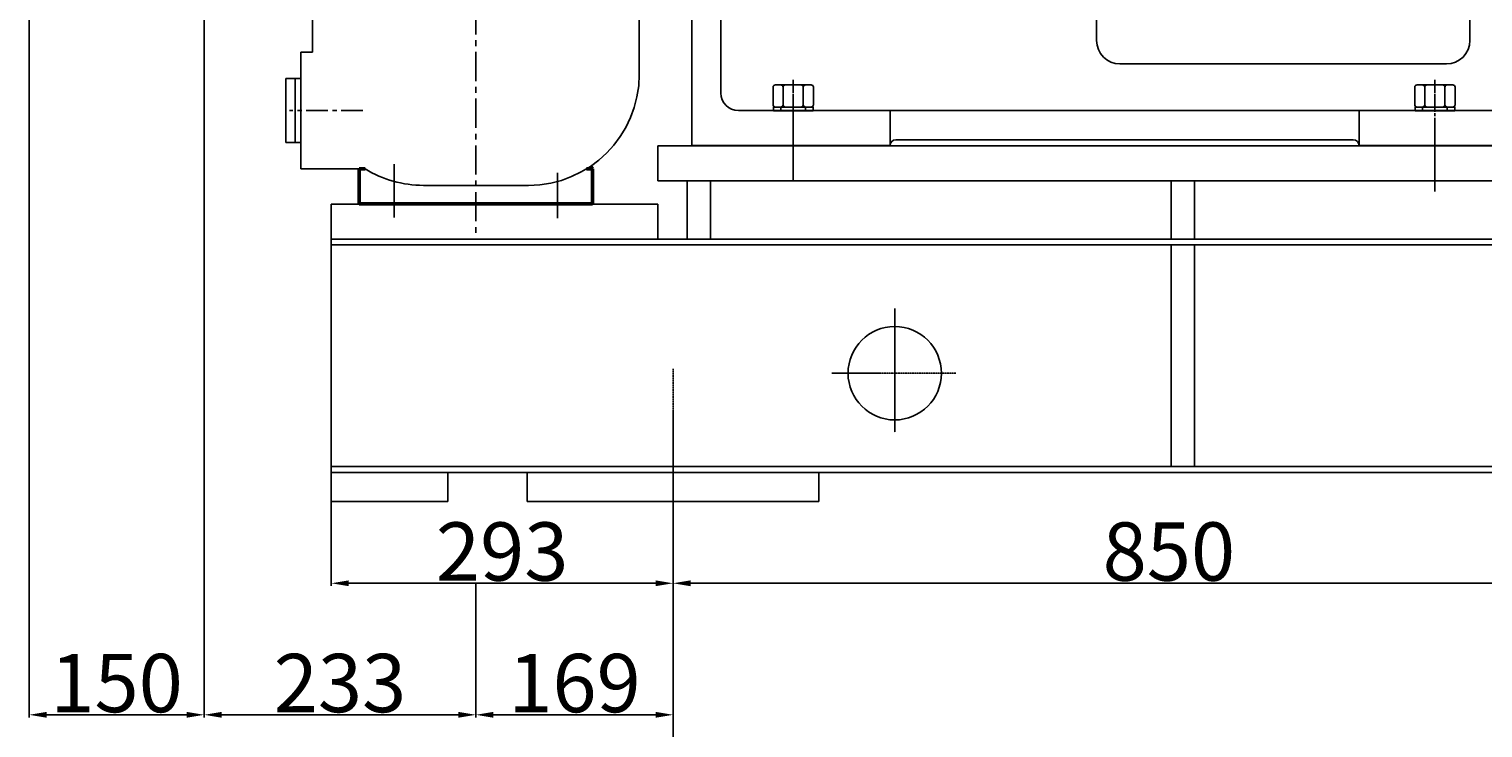
# Model space of a CAD drawing. Extents: x 55977 to 61597, y 18154 to 20983.
# Drawn here: x 56096 to 57342, y 19250 to 19849 of the extents above; entities that cross this region are included whole.
import ezdxf

# ---------------------------------------------------------------- set-up
doc = ezdxf.new("R2010")
doc.units = 0
doc.header["$MEASUREMENT"] = 0
doc.linetypes.add('CENTER', pattern=[2, 1.25, -0.25, 0.25, -0.25])
doc.layers.get('0').update_dxf_attribs({"linetype": 'CONTINUOUS'})
doc.layers.get('DEFPOINTS').update_dxf_attribs({"linetype": 'CONTINUOUS'})
for name, color, linetype in [('1', 7, 'CONTINUOUS'), ('2', 1, 'CONTINUOUS'), ('5', 4, 'CENTER')]:
    doc.layers.add(name, color=color, linetype=linetype)
doc.layers.add('1.粗实线', color=7, linetype='CONTINUOUS', lineweight=50)
doc.styles.add('样式 3', font='txt.shx', dxfattribs={"width": 0.65, "height": 50})
doc.styles.add('样式 4', font='txt.shx', dxfattribs={"width": 0.65, "height": 5})
doc.dimstyles.get("Standard").update_dxf_attribs({"dimscale": 1.5, "dimtxt": 3.5, "dimasz": 3.5, "dimexe": 1.5, "dimexo": 0, "dimgap": 1.5, "dimtad": 1, "dimdec": 0, "dimzin": 0, "dimdsep": 46, "dimtxsty": '样式 4', "dimcen": 0, "dimclrd": 256, "dimclre": 256, "dimclrt": 256, "dimadec": 0, "dimazin": 0, "dimtfac": 1, "dimtdec": 0, "dimtmove": 2, "dimatfit": 3, "dimfxl": 0, "dimtolj": 1, "dimtzin": 0, "dimarcsym": 0})

# ---------------------------------------------------------------- blocks, each defined once
blk = doc.blocks.new('A$C5AE055F0')
at = {"layer": '1'}
for p, q in [((4.4, 34), (1.4, 34)), ((1.4, 17), (1.4, 34)), ((4.4, 27.5), (1.4, 27.5)), ((4.4, 17), (4.4, 34)), ((1.4, 17), (1.4, 0)), ((4.4, 17), (4.4, 0)), ((4.4, 6.5), (1.4, 6.5)), ((4.4, 0), (1.4, 0))]:
    blk.add_line(p, q, dxfattribs=at)
at = {"layer": '5', "ltscale": 8}
blk.add_line((5.4, 17), (0, 17), dxfattribs=at)
blk = doc.blocks.new('A$C785C3E50')
at = {"layer": '1'}
for p, q in [((4.3, 32.6), (4.3, 2)), ((6.3, 34.6), (21.3, 34.6)), ((6.3, 26), (21.3, 26)), ((23.3, 32.6), (23.3, 2)), ((6.3, 8.7), (21.3, 8.7)), ((6.3, 0), (21.3, 0))]:
    blk.add_line(p, q, dxfattribs=at)
for centre, start, end in [((6.3, 32.6), 90, 180), ((6.3, 28), 180, 270), ((6.3, 24), 90, 180), ((21.3, 32.6), 360, 90), ((21.3, 28), 270, 360), ((21.3, 24), 360, 90), ((6.3, 10.7), 180, 270), ((6.3, 6.7), 90, 180), ((6.3, 2), 180, 270), ((21.3, 10.7), 270, 360), ((21.3, 6.7), 360, 90), ((21.3, 2), 270, 360)]:
    blk.add_arc(centre, 2, start, end, dxfattribs=at)
at = {"layer": '5', "ltscale": 8}
blk.add_line((0, 17.3), (28, 17.3), dxfattribs=at)
blk = doc.blocks.new('A$C4A09278E')
for p, q in [((1258.9, 57.6), (1260.4, 60)), ((1258.9, 27.6), (1258.9, 57.6)), ((1264.1, 57.6), (1258.9, 57.6)), ((1453.8, 57.6), (1458.9, 57.6)), ((1458.9, 27.6), (1458.9, 57.6)), ((1358.9, 27.6), (1258.9, 27.6)), ((1358.9, 27.6), (1458.9, 27.6))]:
    blk.add_line(p, q)
at = {"layer": '1'}
for p, q in [((506.9, 247.6), (506.9, 167.6)), ((826.9, 247.6), (826.9, 167.6)), ((1173.9, 77.6), (1173.9, 212.6)), ((1148.9, 197.6), (1148.9, 122.6)), ((601.9, 107.6), (601.9, 77.6)), ((1003.9, 107.6), (601.9, 107.6)), ((1003.9, 107.6), (1003.9, 77.6)), ((1003.9, 107.6), (1133.9, 107.6))]:
    blk.add_line(p, q, dxfattribs=at)
at = {"layer": '1', "ltscale": 50}
for p, q in [((1498.9, 157.6), (1498.9, 200.1)), ((1218.9, 138.5), (1218.9, 197.6)), ((1508.9, 157.6), (1498.9, 157.6)), ((1508.9, 157.6), (1508.9, 107.6)), ((1508.9, 135.1), (1521.9, 135.1)), ((1513.9, 135.1), (1513.9, 80.1)), ((1521.9, 135.1), (1521.9, 80.1)), ((1508.9, 107.6), (1508.9, 57.6)), ((1508.9, 80.1), (1521.9, 80.1)), ((1508.9, 57.6), (1453.8, 57.6)), ((1313.9, 43.5), (1403.9, 43.5))]:
    blk.add_line(p, q, dxfattribs=at)
at = {"layer": '1', "ltscale": 15}
for p, q in [((526.9, 147.6), (806.9, 147.6)), ((486.9, 107.6), (601.9, 107.6)), ((431.9, 77.6), (601.9, 77.6)), ((606.9, 82.6), (998.9, 82.6)), ((1003.9, 77.6), (1173.9, 77.6))]:
    blk.add_line(p, q, dxfattribs=at)
for centre, start, end in [((526.9, 167.6), 180, 270), ((806.9, 167.6), 270, 0)]:
    blk.add_arc(centre, 20, start, end, dxfattribs=at)
at = {"layer": '1', "ltscale": 50}
for centre, start, end in [((1313.9, 138.5), 180, 270), ((1403.9, 138.5), 270, 301.6455)]:
    blk.add_arc(centre, 95, start, end, dxfattribs=at)
at = {"layer": '1'}
for centre, radius, start, end in [((1133.9, 122.6), 15, 270, 0), ((606.9, 77.6), 5, 90, 180), ((998.9, 77.6), 5, 0, 90)]:
    blk.add_arc(centre, radius, start, end, dxfattribs=at)
at = {"layer": '5', "ltscale": 20}
blk.add_line((1358.9, 957.8), (1358.9, 0), dxfattribs=at)
at = {"layer": '5', "color": 1, "ltscale": 10}
for p, q in [((536.9, 47.9), (536.9, 127.6)), ((1086.9, 47.9), (1086.9, 123.7))]:
    blk.add_line(p, q, dxfattribs=at)
at = {"layer": '5', "ltscale": 15}
blk.add_line((1455.7, 107.6), (1518.6, 107.6), dxfattribs=at)
at = {"layer": '5', "ltscale": 50}
for p, q in [((1288.9, 54.3), (1288.9, 15.3)), ((1428.9, 61.6), (1428.9, 15.9)), ((1428.9, 61.6), (1428.9, 15.9))]:
    blk.add_line(p, q, dxfattribs=at)
at = {"layer": '2', "rotation": 270}
for name, p in [('A$C785C3E50', (519.6, 133.9)), ('A$C785C3E50', (1069.6, 133.9)), ('A$C5AE055F0', (519.9, 111.9)), ('A$C5AE055F0', (1069.9, 111.9))]:
    blk.add_blockref(name, p, dxfattribs=at)
blk = doc.blocks.new('*D14')
at = {"layer": '2', "lineweight": -2, "transparency": 16777216}
for p, q in [((56095.9, 20016.5), (56095.9, 19259)), ((56245.9, 20015), (56245.9, 19259)), ((56110.9, 19261.3), (56230.9, 19261.3))]:
    blk.add_line(p, q, dxfattribs=at)
at = {"layer": '2', "transparency": 16777216}
for points in [[(56110.9, 19263.8), (56110.9, 19258.8), (56095.9, 19261.3)], [(56230.9, 19263.8), (56230.9, 19258.8), (56245.9, 19261.3)]]:
    blk.add_solid(points, dxfattribs=at)
at = {"layer": 'DEFPOINTS', "color": 0, "transparency": 16777216}
for p in [(56095.9, 20016.5), (56245.9, 20015), (56245.9, 19261.3)]:
    blk.add_point(p, dxfattribs=at)
at = {"layer": '2', "transparency": 16777216, "insert": (56170.9, 19288.5), "char_height": 50, "attachment_point": 5, "style": '样式 3'}
blk.add_mtext('\\A1;150', dxfattribs=at)
blk = doc.blocks.new('*D15')
at = {"layer": '2', "lineweight": -2, "transparency": 16777216}
for p, q in [((56245.9, 20015), (56245.9, 19259)), ((56478.9, 19374), (56478.9, 19259)), ((56260.9, 19261.3), (56463.9, 19261.3))]:
    blk.add_line(p, q, dxfattribs=at)
at = {"layer": '2', "transparency": 16777216}
for points in [[(56260.9, 19263.8), (56260.9, 19258.8), (56245.9, 19261.3)], [(56463.9, 19263.8), (56463.9, 19258.8), (56478.9, 19261.3)]]:
    blk.add_solid(points, dxfattribs=at)
at = {"layer": 'DEFPOINTS', "color": 0, "transparency": 16777216}
for p in [(56245.9, 20015), (56478.9, 19374), (56478.9, 19261.3)]:
    blk.add_point(p, dxfattribs=at)
at = {"layer": '2', "transparency": 16777216, "insert": (56362.4, 19288.5), "char_height": 50, "attachment_point": 5, "style": '样式 3'}
blk.add_mtext('\\A1;233', dxfattribs=at)
blk = doc.blocks.new('*D16')
at = {"layer": '2', "lineweight": -2, "transparency": 16777216}
for p, q in [((56647.9, 19423), (56647.9, 19259)), ((56478.9, 19333.4), (56478.9, 19259)), ((56493.9, 19261.3), (56632.9, 19261.3))]:
    blk.add_line(p, q, dxfattribs=at)
at = {"layer": '2', "transparency": 16777216}
for points in [[(56493.9, 19263.8), (56493.9, 19258.8), (56478.9, 19261.3)], [(56632.9, 19263.8), (56632.9, 19258.8), (56647.9, 19261.3)]]:
    blk.add_solid(points, dxfattribs=at)
at = {"layer": 'DEFPOINTS', "color": 0, "transparency": 16777216}
for p in [(56647.9, 19423), (56478.9, 19333.4), (56647.9, 19261.3)]:
    blk.add_point(p, dxfattribs=at)
at = {"layer": '2', "transparency": 16777216, "insert": (56563.4, 19288.5), "char_height": 50, "attachment_point": 5, "style": '样式 3'}
blk.add_mtext('\\A1;169', dxfattribs=at)
blk = doc.blocks.new('*D17')
at = {"layer": '2', "lineweight": -2, "transparency": 16777216}
for p, q in [((56354.9, 19444), (56354.9, 19371.7)), ((56647.9, 19423), (56647.9, 19371.7)), ((56369.9, 19374), (56632.9, 19374))]:
    blk.add_line(p, q, dxfattribs=at)
at = {"layer": '2', "transparency": 16777216}
for points in [[(56369.9, 19376.5), (56369.9, 19371.5), (56354.9, 19374)], [(56632.9, 19376.5), (56632.9, 19371.5), (56647.9, 19374)]]:
    blk.add_solid(points, dxfattribs=at)
at = {"layer": 'DEFPOINTS', "color": 0, "transparency": 16777216}
for p in [(56354.9, 19444), (56647.9, 19423), (56647.9, 19374)]:
    blk.add_point(p, dxfattribs=at)
at = {"layer": '2', "transparency": 16777216, "insert": (56501.4, 19401.2), "char_height": 50, "attachment_point": 5, "style": '样式 3'}
blk.add_mtext('\\A1;293', dxfattribs=at)
blk = doc.blocks.new('*D18')
at = {"layer": '2', "lineweight": -2, "transparency": 16777216}
for p, q in [((56647.9, 19423), (56647.9, 19371.7)), ((56662.9, 19374), (57482.9, 19374)), ((57497.9, 19362.1), (57497.9, 19376.2))]:
    blk.add_line(p, q, dxfattribs=at)
at = {"layer": '2', "transparency": 16777216}
for points in [[(56662.9, 19376.5), (56662.9, 19371.5), (56647.9, 19374)], [(57482.9, 19376.5), (57482.9, 19371.5), (57497.9, 19374)]]:
    blk.add_solid(points, dxfattribs=at)
at = {"layer": 'DEFPOINTS', "color": 0, "transparency": 16777216}
for p in [(56647.9, 19423), (57497.9, 19374), (57497.9, 19362.1)]:
    blk.add_point(p, dxfattribs=at)
at = {"layer": '2', "transparency": 16777216, "insert": (57072.9, 19401.2), "char_height": 50, "attachment_point": 5, "style": '样式 3'}
blk.add_mtext('\\A1;850', dxfattribs=at)

msp = doc.modelspace()

# ---------------------------------------------------------------- linework, layer by layer
at = {"layer": '1'}
for p, q in [((57474.9, 19749), (56634.9, 19749)), ((56634.9, 19749), (56634.9, 19719)), ((57474.9, 19719), (56634.9, 19719)), ((56659.9, 19669), (56659.9, 19719)), ((56659.9, 19719), (56659.9, 19669)), ((56659.9, 19669), (56659.9, 19719)), ((56679.9, 19669), (56679.9, 19719)), ((57074.9, 19669), (57074.9, 19719)), ((57094.9, 19669), (57094.9, 19719)), ((56634.9, 19699), (56354.9, 19699)), ((56354.9, 19699), (56354.9, 19444)), ((56634.9, 19699), (56634.9, 19669)), ((58754.9, 19669), (56354.9, 19669)), ((58754.9, 19664), (56354.9, 19664)), ((57074.9, 19474), (57074.9, 19664)), ((57094.9, 19474), (57094.9, 19664)), ((58754.9, 19474), (56354.9, 19474)), ((58754.9, 19469), (56354.9, 19469)), ((56454.9, 19469), (56454.9, 19444)), ((56522.9, 19444), (56522.9, 19469)), ((56772.9, 19444), (56772.9, 19469)), ((56454.9, 19444), (56354.9, 19444)), ((56522.9, 19444), (56772.9, 19444))]:
    msp.add_line(p, q, dxfattribs=at)
msp.add_circle((56837.9, 19554), 40, dxfattribs=at)
at = {"layer": '2', "color": 1, "ltscale": 20}
msp.add_line((56647.9, 19277.5), (56647.9, 19139.6), dxfattribs=at)
at = {"layer": '5'}
for p, q in [((56750.9, 19723), (56750.9, 19780.8)), ((57300.9, 19772.9), (57300.9, 19709.8)), ((56837.9, 19609.5), (56837.9, 19503.4)), ((56647.9, 19423), (56647.9, 19557.9)), ((56890.2, 19554), (56784.1, 19554))]:
    msp.add_line(p, q, dxfattribs=at)

# ---------------------------------------------------------------- block references
at = {"layer": '1.粗实线', "xscale": -1}
msp.add_blockref('A$C4A09278E', (57837.8, 19671.5), dxfattribs=at)

# ---------------------------------------------------------------- dimensions: what is measured, and where the dimension line sits
at = {"layer": '2'}
for base, p1, p2, picture, middle in [((56245.9, 19261.3), (56095.9, 20016.5), (56245.9, 20015), '*D14', (56170.9, 19288.5)), ((56478.9, 19261.3), (56245.9, 20015), (56478.9, 19374), '*D15', (56362.4, 19288.5)), ((56647.9, 19374), (56354.9, 19444), (56647.9, 19423), '*D17', (56501.4, 19401.2)), ((57497.9, 19374), (56647.9, 19423), (57497.9, 19362.1), '*D18', (57072.9, 19401.2)), ((56647.9, 19261.3), (56478.9, 19333.4), (56647.9, 19423), '*D16', (56563.4, 19288.5))]:
    dim = msp.add_linear_dim(base=base, p1=p1, p2=p2, dimstyle='Standard', override={"dimasz": 10, "dimtxsty": '样式 3'}, dxfattribs=at)
    dim.commit()
    dim.dimension.update_dxf_attribs({"geometry": picture, "text_midpoint": middle})

doc.saveas('drawing.dxf')
